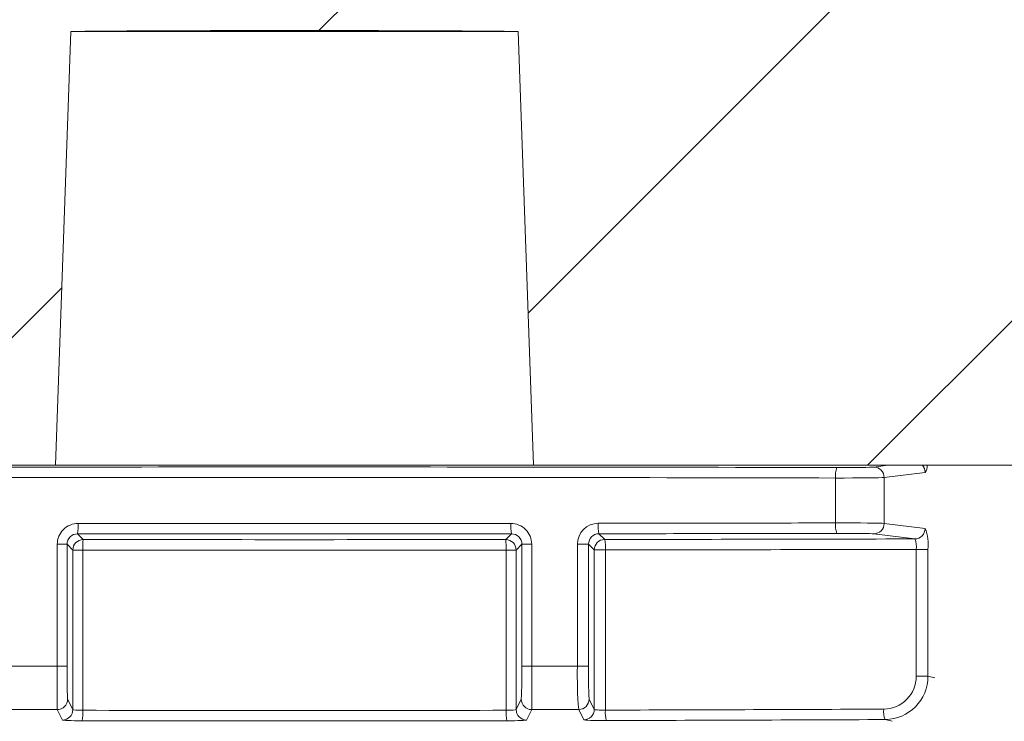
# Model space of a CAD drawing. Units: inches. Extents: x 0.2 to 16.6, y 0 to 10.6.
# Drawn here: x 1.9 to 2, y 5 to 5.1 of the extents above; entities that cross this region are included whole.
import ezdxf

# ---------------------------------------------------------------- set-up
doc = ezdxf.new("R2010")
doc.units = ezdxf.units.IN
doc.header["$LTSCALE"] = 0.5
doc.header["$MEASUREMENT"] = 0
doc.layers.add('OSI-LID', color=3, linetype='Continuous')

msp = doc.modelspace()

# ---------------------------------------------------------------- hatches: boundary and pattern name
at = {"linetype": 'Continuous', "lineweight": 18}
h = msp.add_hatch(dxfattribs=at)
h.set_pattern_fill('ANSI31', color=256, scale=0.3333333333333333, style=0)
h.set_pattern_definition([(45, (0.6087218521468181, 3.936345271183826), (-0.02946278254943948, 0.02946278254943948), [])])
edge = h.paths.add_edge_path(flags=0)
edge.add_line((1.994963522387504, 5.124684142476155), (1.99497393985821, 5.125100678894309))
edge.add_arc((1.90272550051607, 1.436601273403772), 3.689652777777795, 88.56734566555353, 88.61053571884553)
edge.add_line((1.992193491153767, 5.1251691661251), (1.99218394175815, 5.124752630085073))
edge.add_arc((1.90272550051607, 1.436601273403772), 3.689236111111129, 88.61052711922378, 88.64277925636073)
edge.add_line((1.990107845494496, 5.12480238092624), (1.990117714559341, 5.125218930698384))
edge.add_arc((1.90272550051607, 1.436601273403772), 3.689652777777795, 88.64277925636074, 88.75735272139887)
edge.add_line((1.98274147465531, 5.125386317320662), (1.982732438577599, 5.124969748645811))
edge.add_arc((1.90272550051607, 1.436601273403772), 3.689236111111129, 88.75735272963036, 88.79810308167336)
edge.add_line((1.98010914747557, 5.125025714141771), (1.980117887275624, 5.125442289137432))
edge.add_arc((1.90272550051607, 1.436601273403772), 3.689652777777795, 88.79810308621066, 88.84292370576848)
edge.add_line((1.977232202760117, 5.125501701971086), (1.97722406685545, 5.1250851241675))
edge.add_arc((1.90272550051607, 1.436601273403772), 3.689236111111129, 88.84291939008075, 88.86225681969319)
edge.add_line((1.975979192450705, 5.125110047982505), (1.975987775769837, 5.125526636564222))
edge.add_arc((1.90272550051607, 1.436601273403772), 3.689652777777795, 88.86225200858074, 88.90758651618698)
edge.add_line((1.973068942689284, 5.125583439414482), (1.97306099891497, 5.125166848478952))
edge.add_arc((1.90272550051607, 1.436601273403772), 3.689236111111129, 88.90758652120833, 88.94706701652584)
edge.add_line((1.970519321825229, 5.125214438494433), (1.970526978539165, 5.125631034804844))
edge.add_arc((1.90272550051607, 1.436601273403772), 3.689652777777795, 88.94706701652579, 89.06164055162643)
edge.add_line((1.96314995017476, 5.125759240613545), (1.963143126536997, 5.125342629825055))
edge.add_arc((1.90272550051607, 1.436601273403772), 3.689236111111129, 89.06164055707795, 89.11532396470709)
edge.add_line((1.959686925392791, 5.125397619043818), (1.959693358682798, 5.125814236042861))
edge.add_arc((1.90272550051607, 1.436601273403772), 3.689652777777795, 89.1153239244821, 89.22976729167154)
edge.add_line((1.952324371251684, 5.125920665020811), (1.95231877012947, 5.125504036002917))
edge.add_arc((1.90272550051607, 1.436601273403772), 3.689236111111129, 89.22976729829126, 89.26519556558225)
edge.add_line((1.9500377592259, 5.12553399625223), (1.950043016777083, 5.125950629755079))
edge.add_arc((1.90272550051607, 1.436601273403772), 3.689652777777795, 89.26519689342364, 89.39272388024975)
edge.add_line((1.941831289853127, 5.126046808851546), (1.941826873698038, 5.125630165588428))
edge.add_arc((1.90272550051607, 1.436601273403772), 3.689236111111129, 89.39272388862199, 90.73000792392266)
edge.add_line((1.855722060608421, 5.125537944066907), (1.855716785768004, 5.125954577346754))
edge.add_arc((1.90272550051607, 1.436601273403772), 3.689652777777795, 90.73000754204867, 90.83105195690851)
edge.add_line((1.849210463492824, 5.125865937449595), (1.8492165068672, 5.125449314612081))
edge.add_arc((1.90272550051607, 1.436601273403772), 3.689236111111129, 90.83105196797848, 90.90252955043762)
edge.add_spline(control_points=[(1.844614648495106, 5.12537969076685), (1.844613554643779, 5.125449126595735), (1.844612460792447, 5.125518562424621), (1.844611366941116, 5.125587998253507), (1.844610820015451, 5.125622716168097), (1.844610273089927, 5.125657434082689), (1.844609726164258, 5.12569215199728), (1.844609179238592, 5.125726869911871), (1.844608631324888, 5.125761587810892), (1.844608084399219, 5.125796305725483)], knot_values=[0, 0, 0, 0, 0.0001269999997311082, 0.0001269999997311082, 0.0001269999997311082, 0.0001904999998655973, 0.0001904999998655973, 0.0001904999998655973, 0.0002540000000058186, 0.0002540000000058186, 0.0002540000000058186, 0.0002540000000058186], weights=[1, 1, 1, 1, 1, 1, 1, 1, 1, 1], degree=3, periodic=0)
edge.add_arc((1.90272550051607, 1.436601273403772), 3.689652777777795, 90.9025296163213, 91.00822368802037)
edge.add_line((1.837802682574534, 5.125682818805575), (1.837810014205929, 5.125266216647279))
edge.add_arc((1.90272550051607, 1.436601273403772), 3.689236111111129, 91.00822371773789, 91.0533533963823)
edge.add_line((1.834904615344815, 5.125213941002341), (1.834896955574253, 5.125630537256563))
edge.add_arc((1.90272550051607, 1.436601273403772), 3.689652777777795, 91.05335340450571, 91.09727930907819)
edge.add_line((1.832068774833626, 5.125577453899527), (1.832076753986206, 5.125160863639924))
edge.add_arc((1.90272550051607, 1.436601273403772), 3.689236111111129, 91.09727930984134, 91.12088330100137)
edge.add_line((1.830557193031307, 5.125131443583737), (1.830549042257756, 5.125548030520605))
edge.add_arc((1.90272550051607, 1.436601273403772), 3.689652777777795, 91.12088330100448, 91.16344405543082)
edge.add_line((1.827808820529086, 5.125493398539613), (1.827817280755447, 5.125076817772329))
edge.add_arc((1.90272550051607, 1.436601273403772), 3.689236111111129, 91.16344405114118, 91.22329602797022)
edge.add_line((1.823964288868705, 5.124996556885965), (1.823955393484802, 5.12541312858857))
edge.add_arc((1.90272550051607, 1.436601273403772), 3.689652777777795, 91.22329602797014, 91.27165729078447)
edge.add_line((1.820841831311004, 5.125345328464732), (1.820851078304571, 5.124928764418688))
edge.add_arc((1.90272550051607, 1.436601273403772), 3.689236111111129, 91.27165729078416, 91.42251380121994)
edge.add_line((1.811140218032715, 5.124700407692257), (1.811129874283164, 5.125116945947423))
edge.add_arc((1.90272550051607, 1.436601273403772), 3.689652777777795, 91.42251380121986, 91.46742231770797)
edge.add_line((1.808238838706192, 5.125044019544413), (1.808249508935829, 5.12462748952471))
edge.add_arc((1.90272550051607, 1.436601273403772), 3.689236111111129, 91.46742231770797, 91.48709260574756)
edge.add_line((1.806983370106561, 5.124594837457904), (1.806972556870256, 5.125011363789651))
edge.add_arc((1.90272550051607, 1.436601273403772), 3.689652777777795, 91.48709260574756, 91.52427665775704)
edge.add_line((1.804578860952798, 5.124948444931964), (1.804589944496654, 5.124531925705317))
edge.add_arc((1.90272550051607, 1.436601273403772), 3.689236111111129, 91.52427665777829, 91.89074524873004)
edge.add_arc((1.781045042397217, 5.122579491171829), 0.00125, 91.89074524925718, 178.0000000000101)
edge.add_line((1.779795803863443, 5.122623115542706), (1.777725500516072, 5.063337384514901))
edge.add_line((1.77772550051607, 5.063337384514901), (1.87410050051607, 5.063337384514901))
edge.add_line((1.874100500516072, 5.063337384514901), (1.875915879195185, 5.115323028175026))
edge.add_arc((1.90272550051607, 1.436601273403772), 3.678819444444462, 89.58244981249129, 90.41755018750712, ccw=False)
edge.add_line((1.929535121836956, 5.115323028175026), (1.93135050051607, 5.063337384514901))
edge.add_line((1.931350500516071, 5.063337384514901), (2.027725500516071, 5.063337384514901))
edge.add_line((2.02772550051607, 5.063337384514901), (2.025655197168698, 5.122623115542706))
edge.add_arc((2.024405958634926, 5.122579491171829), 0.00125, 1.99999999999012, 88.10925475074959)
edge.add_arc((1.90272550051607, 1.436601273403772), 3.689236111111129, 88.10925475126996, 88.35863640694434)
edge.add_line((2.008397326398907, 5.124323680085293), (2.0084093829634, 5.124740177893648))
edge.add_arc((1.90272550051607, 1.436601273403772), 3.689652777777795, 88.35863451625461, 88.40700136990196)
edge.add_line((2.005295963068175, 5.124828072392041), (2.005284513231211, 5.124411568989874))
edge.add_arc((1.90272550051607, 1.436601273403772), 3.689236111111129, 88.40699930170167, 88.46977005644597)
edge.add_line((2.001244248367296, 5.124521709075912), (2.001255790273322, 5.12493823383342))
edge.add_arc((1.90272550051607, 1.436601273403772), 3.689652777777795, 88.46976361579127, 88.51466779622675)
edge.add_line((1.998365115026662, 5.125014304057967), (1.998354363499604, 5.124597778156975))
edge.add_arc((1.90272550051607, 1.436601273403772), 3.689236111111129, 88.51466703728873, 88.52571602015166)
edge.add_line((1.99764316426042, 5.124616148731104), (1.997653925841651, 5.125032678410391))
edge.add_arc((1.90272550051607, 1.436601273403772), 3.689652777777795, 88.5257153767838, 88.55647953186968)
edge.add_line((1.995673461343081, 5.12508311518387), (1.995663007142187, 5.124666581850616))
edge.add_arc((1.90272550051607, 1.436601273403772), 3.689236111111129, 88.55647887610083, 88.567346626275)
at = {"layer": 'OSI-LID'}
h = msp.add_hatch(dxfattribs=at)
h.set_pattern_fill('ANSI37', color=256, scale=0.05, angle=2.8e-322, style=0)
h.set_pattern_definition([(45, (0.1763832236462122, 0.1315791585389148), (-0.004419417382415923, 0.004419417382415923), []), (135, (0.1763832236462122, 0.1315791585389148), (-0.004419417382415923, -0.004419417382415922), [])])
edge = h.paths.add_edge_path(flags=0)
edge.add_spline(control_points=[(1.472770086858056, 5.148474571089681), (1.472502884603998, 5.148474571089681), (1.472235331409813, 5.148460826761942), (1.471969535696388, 5.148433446416819), (1.471099733389217, 5.148343845696578), (1.470233405663301, 5.14810283668299), (1.469442293510497, 5.147730377417666), (1.468651181408898, 5.147357918176449), (1.467913465016522, 5.14684373580809), (1.467290234999663, 5.14623040996504), (1.466667005124677, 5.145617084261608), (1.46614107211898, 5.14488769883926), (1.465755988780664, 5.144102654434073), (1.465370905553876, 5.143317610256248), (1.465116050840166, 5.142455254632724), (1.465012529300051, 5.141586999633645), (1.464986712036058, 5.141370465292121), (1.464969954163749, 5.141152658565439), (1.464962343698115, 5.140934723407669)], knot_values=[0.007510257744889663, 0.007510257744889663, 0.007510257744889663, 0.007510257744889663, 0.00799555589343439, 0.00799555589343439, 0.00799555589343439, 0.00959466802022708, 0.00959466802022708, 0.00959466802022708, 0.01119378004777093, 0.01119378004777093, 0.01119378004777093, 0.01279289170981053, 0.01279289170981053, 0.01279289170981053, 0.01439200290233583, 0.01439200290233583, 0.01439200290233583, 0.0147858890237696, 0.0147858890237696, 0.0147858890237696, 0.0147858890237696], weights=[1, 1, 1, 1, 1, 1, 1, 1, 1, 1, 1, 1, 1, 1, 1, 1, 1, 1, 1], degree=3, periodic=0)
edge.add_spline(control_points=[(1.464962343698115, 5.140934723407669), (1.464593296003166, 5.130366583231019), (1.46422424830849, 5.119798443054358), (1.463855200614084, 5.109230302877688)], knot_values=[2.001219089509137e-07, 2.001219089509137e-07, 2.001219089509137e-07, 2.001219089509137e-07, 0.01933899555551118, 0.01933899555551118, 0.01933899555551118, 0.01933899555551118], weights=[1, 1, 1, 1], degree=3, periodic=0)
edge.add_spline(control_points=[(1.463855200614084, 5.109230302877688), (1.463850125699516, 5.109084976380919), (1.463838949452061, 5.108939735516174), (1.463821730600507, 5.108795343492252), (1.463752704088883, 5.108216508272596), (1.463582788876728, 5.107641608087941), (1.463326055737511, 5.107118250689934), (1.463069322525861, 5.106594893144277), (1.46271869031607, 5.106108643558007), (1.462303195151481, 5.105699768478353), (1.461887699900018, 5.10529089331321), (1.461395881789251, 5.104948115396734), (1.460868468522605, 5.104699820308526), (1.460341055232032, 5.10445152520905), (1.45976350006849, 5.104290864656522), (1.459183630634584, 5.104231143009544), (1.459006469295201, 5.104212896890073), (1.45882813701936, 5.104203737756348), (1.458650038560503, 5.104203737756348)], knot_values=[0.0001532839601333464, 0.0001532839601333464, 0.0001532839601333464, 0.0001532839601333464, 0.0004191414301262704, 0.0004191414301262704, 0.0004191414301262704, 0.001498206400672022, 0.001498206400672022, 0.001498206400672022, 0.002577271679683067, 0.002577271679683067, 0.002577271679683067, 0.003656337184877585, 0.003656337184877585, 0.003656337184877585, 0.004735402735957581, 0.004735402735957581, 0.004735402735957581, 0.005062810014296176, 0.005062810014296176, 0.005062810014296176, 0.005062810014296176], weights=[1, 1, 1, 1, 1, 1, 1, 1, 1, 1, 1, 1, 1, 1, 1, 1, 1, 1, 1], degree=3, periodic=0)
edge.add_line((1.458650038560503, 5.104203737756348), (1.430527084602955, 5.104203737756348))
edge.add_spline(control_points=[(1.430527084602957, 5.104203737756348), (1.43037320439937, 5.104203737756348), (1.430219173305254, 5.104210570739133), (1.430065897555025, 5.104224196503234), (1.429485250818342, 5.104275814293054), (1.428905508491436, 5.104428393408323), (1.428374679273499, 5.10466929872257), (1.42784385018421, 5.10491020397843), (1.427347293266156, 5.105246079852367), (1.426926128605885, 5.105649112348916), (1.426504964005517, 5.106052144788147), (1.426147575408592, 5.106533449959613), (1.42588355832941, 5.107053170797734), (1.425652056970666, 5.107508884043886), (1.425486635399597, 5.108004275646825), (1.425397876281181, 5.108507653497665)], knot_values=[0.00458883008656629, 0.00458883008656629, 0.00458883008656629, 0.00458883008656629, 0.004870980994448393, 0.004870980994448393, 0.004870980994448393, 0.005948156690013622, 0.005948156690013622, 0.005948156690013622, 0.007025332120889924, 0.007025332120889924, 0.007025332120889924, 0.008102507399241891, 0.008102507399241891, 0.008102507399241891, 0.009046813280399973, 0.009046813280399973, 0.009046813280399973, 0.009046813280399973], weights=[1, 1, 1, 1, 1, 1, 1, 1, 1, 1, 1, 1, 1, 1, 1, 1], degree=3, periodic=0)
edge.add_spline(control_points=[(1.425397876281181, 5.108507653497665), (1.423301759286222, 5.120395320780085), (1.421205642297849, 5.132282988063666), (1.419109525315807, 5.144170655348362)], knot_values=[2.030853238839255e-07, 2.030853238839255e-07, 2.030853238839255e-07, 2.030853238839255e-07, 0.02207574627715495, 0.02207574627715495, 0.02207574627715495, 0.02207574627715495], weights=[1, 1, 1, 1], degree=3, periodic=0)
edge.add_spline(control_points=[(1.419109525315807, 5.144170655348362), (1.419020766197434, 5.144674033202153), (1.418855344626003, 5.145169424808095), (1.418623843266435, 5.145625138057079), (1.418359826186482, 5.146144858898099), (1.418002437588228, 5.146626164072456), (1.417581272985775, 5.147029196513755), (1.41716010832452, 5.147432229011324), (1.416663551404802, 5.147768104886001), (1.416132722313421, 5.148009010140673), (1.415601893098511, 5.148249915451404), (1.415022150774575, 5.148402494562981), (1.41444150404164, 5.148454112347416), (1.414288228311094, 5.148467738108434), (1.414134197236912, 5.148474571089681), (1.413980317053205, 5.148474571089681)], knot_values=[0.00013150006124461, 0.00013150006124461, 0.00013150006124461, 0.00013150006124461, 0.001066073975668068, 0.001066073975668068, 0.001066073975668068, 0.002132147941660793, 0.002132147941660793, 0.002132147941660793, 0.003198222055951223, 0.003198222055951223, 0.003198222055951223, 0.004264296421933372, 0.004264296421933372, 0.004264296421933372, 0.00454353945952298, 0.00454353945952298, 0.00454353945952298, 0.00454353945952298], weights=[1, 1, 1, 1, 1, 1, 1, 1, 1, 1, 1, 1, 1, 1, 1, 1], degree=3, periodic=0)
edge.add_line((1.413980317053205, 5.148474571089681), (1.389986901367621, 5.148474571089681))
edge.add_spline(control_points=[(1.389986901367621, 5.148474571089681), (1.38985036877078, 5.148474571089681), (1.389713415933137, 5.148463767282126), (1.389578572157404, 5.148442359196112), (1.389290709106966, 5.148396657443021), (1.389006766721071, 5.148300625456011), (1.388750258397234, 5.148162215680893), (1.388493750089452, 5.148023805914436), (1.388257601023124, 5.147839200851203), (1.388061366817936, 5.147623687714423), (1.38786513264656, 5.147408174614781), (1.387703400940836, 5.147155809332646), (1.387589564786801, 5.146887490350524), (1.387483555125421, 5.146637618904344), (1.387416300406166, 5.146367768790961), (1.387392643791323, 5.146097372503086)], knot_values=[0.002416504217962278, 0.002416504217962278, 0.002416504217962278, 0.002416504217962278, 0.002665185353113697, 0.002665185353113697, 0.002665185353113697, 0.003198222633943148, 0.003198222633943148, 0.003198222633943148, 0.003731259882267183, 0.003731259882267183, 0.003731259882267183, 0.004264297038228611, 0.004264297038228611, 0.004264297038228611, 0.004761539027623668, 0.004761539027623668, 0.004761539027623668, 0.004761539027623668], weights=[1, 1, 1, 1, 1, 1, 1, 1, 1, 1, 1, 1, 1, 1, 1, 1], degree=3, periodic=0)
edge.add_spline(control_points=[(1.387392643791323, 5.146097372503086), (1.387232370485115, 5.144265440616815), (1.387072097178937, 5.142433508730541), (1.38691182387279, 5.140601576844264)], knot_values=[2.007639678719088e-07, 2.007639678719088e-07, 2.007639678719088e-07, 2.007639678719088e-07, 0.003363235164169242, 0.003363235164169242, 0.003363235164169242, 0.003363235164169242], weights=[1, 1, 1, 1], degree=3, periodic=0)
edge.add_spline(control_points=[(1.38691182387279, 5.140601576844264), (1.386878767392325, 5.140223739623181), (1.386789320303048, 5.139846883599512), (1.386649056407585, 5.139494492146484), (1.386486940981648, 5.139087202085729), (1.386252270660201, 5.138702284711272), (1.385964478601743, 5.138371615184393), (1.385676686513108, 5.138040945622838), (1.385327835018394, 5.137755403646982), (1.38494681265896, 5.137538635091076), (1.384565790222169, 5.137321866491161), (1.384142087841234, 5.137167892594295), (1.383710792485417, 5.137089464032559), (1.383279497053472, 5.13701103545698), (1.382828712984491, 5.137005989086566), (1.382395769897993, 5.137074742813275), (1.381962826780047, 5.137143496544978), (1.381535783540414, 5.137287946698419), (1.381150003822952, 5.137496131300618), (1.380764224129326, 5.137704315889951), (1.380409067670541, 5.137981976910697), (1.380113945126148, 5.138306121136372), (1.379818822631279, 5.138630265307644), (1.379575594186399, 5.139009832967935), (1.379404401663948, 5.139413391948759), (1.37924500029067, 5.139789155182003), (1.379143871918977, 5.140194955104955), (1.379108297119174, 5.140601576844264)], knot_values=[0.0001082414996480894, 0.0001082414996480894, 0.0001082414996480894, 0.0001082414996480894, 0.0008016876130941531, 0.0008016876130941531, 0.0008016876130941531, 0.001603375220875851, 0.001603375220875851, 0.001603375220875851, 0.00240506291196156, 0.00240506291196156, 0.00240506291196156, 0.003206750767782692, 0.003206750767782692, 0.003206750767782692, 0.004008438768122241, 0.004008438768122241, 0.004008438768122241, 0.004810126829416617, 0.004810126829416617, 0.004810126829416617, 0.005611814842407636, 0.005611814842407636, 0.005611814842407636, 0.006413502720086938, 0.006413502720086938, 0.006413502720086938, 0.007161249474889906, 0.007161249474889906, 0.007161249474889906, 0.007161249474889906], weights=[1, 1, 1, 1, 1, 1, 1, 1, 1, 1, 1, 1, 1, 1, 1, 1, 1, 1, 1, 1, 1, 1, 1, 1, 1, 1, 1, 1], degree=3, periodic=0)
edge.add_spline(control_points=[(1.379108297119174, 5.140601576844264), (1.378948023814026, 5.142433508730536), (1.378787750508909, 5.14426544061681), (1.378627477203821, 5.146097372503086)], knot_values=[2.007639677913798e-07, 2.007639677913798e-07, 2.007639677913798e-07, 2.007639677913798e-07, 0.00336323516400068, 0.00336323516400068, 0.00336323516400068, 0.00336323516400068], weights=[1, 1, 1, 1], degree=3, periodic=0)
edge.add_spline(control_points=[(1.378627477203821, 5.146097372503086), (1.378605501323889, 5.146348557908848), (1.378546042733927, 5.14659909076722), (1.378452805484482, 5.146833363818768), (1.37834502741503, 5.147104172936058), (1.378189007429867, 5.147360108635449), (1.377997665616409, 5.147579976779313), (1.377806323783545, 5.147799844945476), (1.377574382673291, 5.147989709783303), (1.377321049428172, 5.14813384851652), (1.37706771613319, 5.148277987278107), (1.376786003451731, 5.148380375441578), (1.376499240127533, 5.148432534207211), (1.376345786973047, 5.148460445472162), (1.376189190511575, 5.148474571089681), (1.376033219651049, 5.148474571089681)], knot_values=[7.20356555721784e-05, 7.20356555721784e-05, 7.20356555721784e-05, 7.20356555721784e-05, 0.0005330369791060294, 0.0005330369791060294, 0.0005330369791060294, 0.001066073954796401, 0.001066073954796401, 0.001066073954796401, 0.001599110984055497, 0.001599110984055497, 0.001599110984055497, 0.002132148119496849, 0.002132148119496849, 0.002132148119496849, 0.002416504204041453, 0.002416504204041453, 0.002416504204041453, 0.002416504204041453], weights=[1, 1, 1, 1, 1, 1, 1, 1, 1, 1, 1, 1, 1, 1, 1, 1], degree=3, periodic=0)
edge.add_line((1.376033219651049, 5.148474571089681), (1.366267284104455, 5.148474571089681))
edge.add_spline(control_points=[(1.366267284104456, 5.148474571089681), (1.365797540827103, 5.148474571089681), (1.365323558410317, 5.148539289260611), (1.364871009902807, 5.148665220174085), (1.364309411600836, 5.148821496431764), (1.363767049831125, 5.14907688858003), (1.363288837797651, 5.149410247504512), (1.362810625848446, 5.149743606370251), (1.362383373943118, 5.150164126430896), (1.362042462997842, 5.15063698426272), (1.361701552078085, 5.151109842059147), (1.361437579365717, 5.151648079617668), (1.361272404565156, 5.152207125265276), (1.361131566928954, 5.152683800080512), (1.36105894976702, 5.153185859033487), (1.36105894976702, 5.153682904423014)], knot_values=[0.005163369322082126, 0.005163369322082126, 0.005163369322082126, 0.005163369322082126, 0.006029739771151872, 0.006029739771151872, 0.006029739771151872, 0.007105462988079428, 0.007105462988079428, 0.007105462988079428, 0.008181186013700707, 0.008181186013700707, 0.008181186013700707, 0.009256908960202394, 0.009256908960202394, 0.009256908960202394, 0.01017384529504302, 0.01017384529504302, 0.01017384529504302, 0.01017384529504302], weights=[1, 1, 1, 1, 1, 1, 1, 1, 1, 1, 1, 1, 1, 1, 1, 1], degree=3, periodic=0)
edge.add_line((1.361058949767024, 5.153682904423014), (1.361058949767024, 5.160970404423014))
edge.add_line((1.361058949767024, 5.160970404423013), (1.756892563818315, 5.160970404423013))
edge.add_line((1.756892563818315, 5.160970404423013), (1.769864999601286, 5.160970404423014))
edge.add_line((1.769864999601285, 5.160970404423014), (1.769864999601285, 5.162220404423015))
edge.add_line((1.769864999601285, 5.162220404423015), (1.773856640903616, 5.162220404423015))
edge.add_line((1.773856640903617, 5.162220404423015), (1.773856640903617, 5.160970404423014))
edge.add_line((1.773856640903617, 5.160970404423014), (1.777725961175226, 5.160970404423013))
edge.add_line((1.777725961175225, 5.160970404423013), (2.027725064847688, 5.160970404423013))
edge.add_line((2.027725064847687, 5.160970404423013), (2.031636496765049, 5.160970404423012))
edge.add_line((2.031636496765053, 5.160970404423013), (2.031636496765053, 5.162220404423013))
edge.add_line((2.031636496765053, 5.162220404423013), (2.032271607267635, 5.162220404423013))
edge.add_line((2.032271607267631, 5.162220404423013), (2.032271607267632, 5.160970404423013))
edge.add_line((2.032271607267631, 5.160970404423013), (2.041037062136257, 5.160970404423013))
edge.add_line((2.041037062136258, 5.160970404423013), (2.041037062136257, 5.162220404423013))
edge.add_line((2.041037062136258, 5.162220404423013), (2.04298425594111, 5.162220404423013))
edge.add_line((2.042984255941111, 5.162220404423013), (2.042984255941111, 5.160970404423013))
edge.add_line((2.042984255941111, 5.160970404423013), (2.048558462204601, 5.160970404423014))
edge.add_line((2.0485584622046, 5.160970404423013), (2.444392076255891, 5.160970404423013))
edge.add_line((2.444392076255891, 5.160970404423013), (2.444392076255891, 5.153682904423014))
edge.add_spline(control_points=[(2.444392076255891, 5.153682904423014), (2.444392076255891, 5.153413461675696), (2.444371041531035, 5.153143211353422), (2.444329350367571, 5.152877013605552), (2.444239151992853, 5.152301097698756), (2.444048276978194, 5.151732812439728), (2.443772531781743, 5.151219217789118), (2.443496786533633, 5.15070562304228), (2.443128565675188, 5.15023255334104), (2.442698361761106, 5.149839183797041), (2.442268157788384, 5.149445814199419), (2.44176410518266, 5.149121295156144), (2.441227944780003, 5.148892500223716), (2.440691784363999, 5.148663705285591), (2.440108728180501, 5.148524324013371), (2.439527059370278, 5.148485898623109), (2.439412806973358, 5.148478351041284), (2.439298243342872, 5.148474571089681), (2.439183741918459, 5.148474571089681)], knot_values=[0.0001585204053308017, 0.0001585204053308017, 0.0001585204053308017, 0.0001585204053308017, 0.0006511228057247045, 0.0006511228057247045, 0.0006511228057247045, 0.001726845960992239, 0.001726845960992239, 0.001726845960992239, 0.002802569320375582, 0.002802569320375582, 0.002802569320375582, 0.003878292826691118, 0.003878292826691118, 0.003878292826691118, 0.004954016357642309, 0.004954016357642309, 0.004954016357642309, 0.005163369312807918, 0.005163369312807918, 0.005163369312807918, 0.005163369312807918], weights=[1, 1, 1, 1, 1, 1, 1, 1, 1, 1, 1, 1, 1, 1, 1, 1, 1, 1, 1], degree=3, periodic=0)
edge.add_line((2.439183741918459, 5.148474571089681), (2.429417806371864, 5.148474571089681))
edge.add_spline(control_points=[(2.429417806371863, 5.148474571089681), (2.429281273769487, 5.148474571089681), (2.429144320926241, 5.148463767281001), (2.42900947714525, 5.148442359192807), (2.428721614101661, 5.148396657437936), (2.428437671723096, 5.148300625450471), (2.428181163405988, 5.148162215676552), (2.427924655103219, 5.148023805910369), (2.427688506041886, 5.147839200848589), (2.42749227184062, 5.147623687714374), (2.427296037671322, 5.14740817461526), (2.427134305967467, 5.14715580933427), (2.427020469814483, 5.146887490353643), (2.426914460153043, 5.1466376189064), (2.426847205433855, 5.146367768791974), (2.426823548819094, 5.146097372503086)], knot_values=[0.002416504201936035, 0.002416504201936035, 0.002416504201936035, 0.002416504201936035, 0.00266518534722348, 0.00266518534722348, 0.00266518534722348, 0.003198222615974722, 0.003198222615974722, 0.003198222615974722, 0.003731259855797022, 0.003731259855797022, 0.003731259855797022, 0.004264297008354084, 0.004264297008354084, 0.004264297008354084, 0.004761538999549691, 0.004761538999549691, 0.004761538999549691, 0.004761538999549691], weights=[1, 1, 1, 1, 1, 1, 1, 1, 1, 1, 1, 1, 1, 1, 1, 1], degree=3, periodic=0)
edge.add_spline(control_points=[(2.426823548819094, 5.146097372503086), (2.426663275514006, 5.14426544061681), (2.426503002208889, 5.142433508730536), (2.426342728903741, 5.140601576844264)], knot_values=[2.00763967793108e-07, 2.00763967793108e-07, 2.00763967793108e-07, 2.00763967793108e-07, 0.003363235164000684, 0.003363235164000684, 0.003363235164000684, 0.003363235164000684], weights=[1, 1, 1, 1], degree=3, periodic=0)
edge.add_spline(control_points=[(2.426342728903741, 5.140601576844264), (2.426309672423347, 5.140223739621641), (2.426220225334042, 5.139846883596383), (2.426079961438266, 5.139494492141835), (2.425917846012034, 5.139087202079484), (2.425683175689883, 5.138702284703416), (2.42539538363016, 5.138371615175527), (2.425107591541384, 5.138040945614253), (2.424758740046297, 5.137755403638841), (2.424377717686447, 5.137538635083899), (2.423996695251152, 5.137321866486031), (2.423572992872046, 5.137167892591085), (2.423141697518318, 5.137089464030775), (2.422710402088484, 5.137011035456626), (2.422259618022011, 5.137005989087134), (2.421826674937861, 5.13707474281374), (2.421393731820118, 5.137143496545681), (2.420966688580766, 5.137287946699017), (2.42058090886319, 5.13749613130067), (2.420195129167411, 5.137704315890562), (2.419839972706473, 5.137981976912131), (2.419544850160168, 5.13830612113899), (2.4192497276632, 5.138630265311661), (2.419006499216479, 5.13900983297391), (2.418835306693165, 5.139413391957028), (2.41867590532107, 5.139789155187716), (2.4185747769499, 5.140194955107778), (2.418539202150122, 5.140601576844264)], knot_values=[0.0001082414996483158, 0.0001082414996483158, 0.0001082414996483158, 0.0001082414996483158, 0.0008016876158909484, 0.0008016876158909484, 0.0008016876158909484, 0.00160337522667383, 0.00160337522667383, 0.00160337522667383, 0.002405062917620664, 0.002405062917620664, 0.002405062917620664, 0.00320675076917677, 0.00320675076917677, 0.00320675076917677, 0.004008438765130598, 0.004008438765130598, 0.004008438765130598, 0.004810126826037269, 0.004810126826037269, 0.004810126826037269, 0.005611814843000199, 0.005611814843000199, 0.005611814843000199, 0.006413502725274908, 0.006413502725274908, 0.006413502725274908, 0.007161249474851706, 0.007161249474851706, 0.007161249474851706, 0.007161249474851706], weights=[1, 1, 1, 1, 1, 1, 1, 1, 1, 1, 1, 1, 1, 1, 1, 1, 1, 1, 1, 1, 1, 1, 1, 1, 1, 1, 1, 1], degree=3, periodic=0)
edge.add_spline(control_points=[(2.418539202150122, 5.140601576844264), (2.418378928843978, 5.142433508730541), (2.4182186555378, 5.144265440616815), (2.418058382231589, 5.146097372503086)], knot_values=[2.007639678580845e-07, 2.007639678580845e-07, 2.007639678580845e-07, 2.007639678580845e-07, 0.003363235164169238, 0.003363235164169238, 0.003363235164169238, 0.003363235164169238], weights=[1, 1, 1, 1], degree=3, periodic=0)
edge.add_spline(control_points=[(2.418058382231589, 5.146097372503086), (2.418036406351639, 5.146348557907305), (2.417976947761851, 5.146599090764106), (2.417883710512832, 5.146833363814172), (2.417775932443796, 5.147104172929944), (2.417619912459358, 5.147360108627832), (2.417428570647033, 5.147579976770606), (2.417237228814738, 5.147799844936324), (2.417005287705347, 5.147989709773849), (2.41675195446129, 5.1481338485075), (2.416498621165488, 5.148277987270594), (2.416216908483179, 5.148380375435647), (2.415930145157876, 5.148432534203376), (2.415776691994932, 5.148460445470881), (2.415620095524595, 5.148474571089681), (2.415464124655294, 5.148474571089681)], knot_values=[7.203565557372432e-05, 7.203565557372432e-05, 7.203565557372432e-05, 7.203565557372432e-05, 0.0005330369762989636, 0.0005330369762989636, 0.0005330369762989636, 0.001066073949086631, 0.001066073949086631, 0.001066073949086631, 0.001599110976972464, 0.001599110976972464, 0.001599110976972464, 0.002132148115024142, 0.002132148115024142, 0.002132148115024142, 0.002416504215680404, 0.002416504215680404, 0.002416504215680404, 0.002416504215680404], weights=[1, 1, 1, 1, 1, 1, 1, 1, 1, 1, 1, 1, 1, 1, 1, 1], degree=3, periodic=0)
edge.add_line((2.415464124655294, 5.148474571089681), (2.391470708969709, 5.148474571089681))
edge.add_spline(control_points=[(2.391470708969706, 5.148474571089681), (2.391040041134218, 5.148474571089681), (2.390606099118997, 5.148420329429052), (2.390188682077053, 5.148314320950051), (2.389623681201556, 5.148170831639778), (2.389075662252846, 5.147927815289536), (2.388590006934539, 5.14760539617833), (2.388104351665792, 5.14728297710003), (2.387667665039853, 5.146872262556372), (2.38731610929684, 5.146407263995444), (2.386964553627838, 5.145942265532413), (2.38668843246472, 5.145410157838284), (2.386510611547905, 5.144855004993951), (2.386438932995617, 5.144631226189433), (2.386382304257882, 5.144402063728622), (2.386341500707108, 5.144170655348362)], knot_values=[0.004543539449112222, 0.004543539449112222, 0.004543539449112222, 0.004543539449112222, 0.005330370965456444, 0.005330370965456444, 0.005330370965456444, 0.006396445570687482, 0.006396445570687482, 0.006396445570687482, 0.007462520068405458, 0.007462520068405458, 0.007462520068405458, 0.008528594339883523, 0.008528594339883523, 0.008528594339883523, 0.008953800542238667, 0.008953800542238667, 0.008953800542238667, 0.008953800542238667], weights=[1, 1, 1, 1, 1, 1, 1, 1, 1, 1, 1, 1, 1, 1, 1, 1], degree=3, periodic=0)
edge.add_spline(control_points=[(2.386341500707108, 5.144170655348362), (2.384245383725066, 5.132282988063666), (2.38214926673669, 5.120395320780085), (2.380053149741734, 5.108507653497665)], knot_values=[2.030853238104657e-07, 2.030853238104657e-07, 2.030853238104657e-07, 2.030853238104657e-07, 0.02207574627715491, 0.02207574627715491, 0.02207574627715491, 0.02207574627715491], weights=[1, 1, 1, 1], degree=3, periodic=0)
edge.add_spline(control_points=[(2.380053149741734, 5.108507653497665), (2.380012346192107, 5.108276245125379), (2.379955717456518, 5.108047082672432), (2.379884038907296, 5.107823303875384), (2.379706217991597, 5.107268151029262), (2.379430096828429, 5.106736043333323), (2.379078541158812, 5.106271044869049), (2.378726985410474, 5.105806046300654), (2.378290298776228, 5.105395331751408), (2.377804643498493, 5.105072912670075), (2.377318988163925, 5.104750493551012), (2.376770969195952, 5.104507477197543), (2.376205968301765, 5.104363987888198), (2.375788551262605, 5.1042579794141), (2.375354609251538, 5.104203737756348), (2.374923941419958, 5.104203737756348)], knot_values=[0.0001326437025729247, 0.0001326437025729247, 0.0001326437025729247, 0.0001326437025729247, 0.000562277677784016, 0.000562277677784016, 0.000562277677784016, 0.001639453272883061, 0.001639453272883061, 0.001639453272883061, 0.002716629111277824, 0.002716629111277824, 0.002716629111277824, 0.003793805074619581, 0.003793805074619581, 0.003793805074619581, 0.004588830074194746, 0.004588830074194746, 0.004588830074194746, 0.004588830074194746], weights=[1, 1, 1, 1, 1, 1, 1, 1, 1, 1, 1, 1, 1, 1, 1, 1], degree=3, periodic=0)
edge.add_line((2.374923941419958, 5.104203737756348), (2.34680098746241, 5.104203737756348))
edge.add_spline(control_points=[(2.346800987462409, 5.104203737756348), (2.346394388737817, 5.104203737756348), (2.345985031139833, 5.10425200576034), (2.345589583382104, 5.104346576335822), (2.345022633898868, 5.104482161221186), (2.344471274755239, 5.104717500528723), (2.343981164225816, 5.105033105735635), (2.343491053830714, 5.105348710856052), (2.343048674175694, 5.105753286606596), (2.342690658910389, 5.106213329931978), (2.34233264369092, 5.10667337319846), (2.34204911834474, 5.107201572582207), (2.341863561743054, 5.107754187685127), (2.341704383717378, 5.108228243473177), (2.3416132774841, 5.108730540975269), (2.341595825408827, 5.109230302877688)], knot_values=[0.005062809998223504, 0.005062809998223504, 0.005062809998223504, 0.005062809998223504, 0.005814468144529261, 0.005814468144529261, 0.005814468144529261, 0.006893533275504199, 0.006893533275504199, 0.006893533275504199, 0.007972598107551307, 0.007972598107551307, 0.007972598107551307, 0.009051662803265402, 0.009051662803265402, 0.009051662803265402, 0.009977058333463391, 0.009977058333463391, 0.009977058333463391, 0.009977058333463391], weights=[1, 1, 1, 1, 1, 1, 1, 1, 1, 1, 1, 1, 1, 1, 1, 1], degree=3, periodic=0)
edge.add_spline(control_points=[(2.341595825408827, 5.109230302877688), (2.341226777714422, 5.119798443054358), (2.340857730019746, 5.130366583231019), (2.340488682324796, 5.140934723407669)], knot_values=[2.001219089499452e-07, 2.001219089499452e-07, 2.001219089499452e-07, 2.001219089499452e-07, 0.01933899555551117, 0.01933899555551117, 0.01933899555551117, 0.01933899555551117], weights=[1, 1, 1, 1], degree=3, periodic=0)
edge.add_spline(control_points=[(2.340488682324796, 5.140934723407669), (2.340462502323337, 5.141684420341336), (2.340325824798448, 5.142437921746216), (2.340087025601946, 5.143149051712236), (2.339808673293664, 5.143977968519429), (2.339383368637968, 5.144770258662096), (2.338846331319271, 5.145460312282546), (2.338309293932717, 5.146150365990187), (2.337645711709371, 5.146757215678315), (2.336910536179236, 5.147230607919355), (2.336175360445658, 5.147704000291395), (2.335348314320139, 5.148056991885858), (2.334497885827336, 5.148260351360118), (2.333904764000238, 5.148402182147718), (2.333290782976086, 5.148474571089681), (2.33268093916486, 5.148474571089681)], knot_values=[0.0002276294464823948, 0.0002276294464823948, 0.0002276294464823948, 0.0002276294464823948, 0.001599110800842239, 0.001599110800842239, 0.001599110800842239, 0.003198221589229197, 0.003198221589229197, 0.003198221589229197, 0.004797332576810383, 0.004797332576810383, 0.004797332576810383, 0.006396444011316969, 0.006396444011316969, 0.006396444011316969, 0.007510257709912894, 0.007510257709912894, 0.007510257709912894, 0.007510257709912894], weights=[1, 1, 1, 1, 1, 1, 1, 1, 1, 1, 1, 1, 1, 1, 1, 1], degree=3, periodic=0)
edge.add_line((2.33268093916486, 5.148474571089681), (1.472770086858055, 5.148474571089681))
edge = h.paths.add_edge_path(flags=0)
edge.add_line((1.431507196635017, 5.106807904423012), (1.458160479573145, 5.106807904423014))
edge.add_spline(control_points=[(1.458160479573145, 5.106807904423014), (1.45821767550294, 5.106807904423014), (1.458274902446608, 5.106809790779305), (1.458331974219796, 5.10681355735475), (1.458622809887181, 5.106832751685358), (1.458914342429495, 5.10690242392104), (1.459182429907194, 5.107016804479065), (1.45945051737737, 5.107131185033878), (1.45970255396935, 5.107293428667382), (1.459917668408441, 5.107490099918656), (1.460132782805509, 5.107686771131509), (1.460316908186329, 5.107923294386512), (1.460454797029186, 5.108180083087207), (1.460592685833767, 5.108436871716607), (1.460688141270193, 5.10872100833048), (1.460733258620763, 5.109008963443812), (1.460754121045078, 5.1091421149184), (1.460764646982309, 5.10927729514252), (1.460764646982309, 5.109412071089681)], knot_values=[0.002561547399178827, 0.002561547399178827, 0.002561547399178827, 0.002561547399178827, 0.00266518523889155, 0.00266518523889155, 0.00266518523889155, 0.003198222588511273, 0.003198222588511273, 0.003198222588511273, 0.003731259924815334, 0.003731259924815334, 0.003731259924815334, 0.004264297156874601, 0.004264297156874601, 0.004264297156874601, 0.004797334239098486, 0.004797334239098486, 0.004797334239098486, 0.005041526441853808, 0.005041526441853808, 0.005041526441853808, 0.005041526441853808], weights=[1, 1, 1, 1, 1, 1, 1, 1, 1, 1, 1, 1, 1, 1, 1, 1, 1, 1, 1], degree=3, periodic=0)
edge.add_line((1.460764646982309, 5.109412071089681), (1.460764646982309, 5.14847457108968))
edge.add_line((1.460764646982309, 5.148474571089681), (1.421975081458791, 5.148474571089681))
edge.add_spline(control_points=[(1.42197508145879, 5.148474571089681), (1.424297585120506, 5.135303001489596), (1.426620088790131, 5.122131431890906), (1.428942592468022, 5.108959862293672)], knot_values=[2.030853238827038e-07, 2.030853238827038e-07, 2.030853238827038e-07, 2.030853238827038e-07, 0.02445996854412877, 0.02445996854412877, 0.02445996854412877, 0.02445996854412877], weights=[1, 1, 1, 1], degree=3, periodic=0)
edge.add_spline(control_points=[(1.428942592468022, 5.108959862293672), (1.428986962552333, 5.108708227103999), (1.429069647053407, 5.108460583825445), (1.429185358542647, 5.108232768496017), (1.429317350567771, 5.107972899688828), (1.429496029572192, 5.107732235748052), (1.429706599065199, 5.1075307061466), (1.429917168588663, 5.107329176515999), (1.430165436374789, 5.107161222801008), (1.430430843264197, 5.1070407533058), (1.430696250218659, 5.106920283781064), (1.430986116534253, 5.106843975801602), (1.431276438262856, 5.106818148456233), (1.431353130600066, 5.106811325820222), (1.431430201421211, 5.106807904423014), (1.431507196635017, 5.106807904423014)], knot_values=[6.585010694796226e-05, 6.585010694796226e-05, 6.585010694796226e-05, 6.585010694796226e-05, 0.0005330369843896835, 0.0005330369843896835, 0.0005330369843896835, 0.001066073963776761, 0.001066073963776761, 0.001066073963776761, 0.001599111019931009, 0.001599111019931009, 0.001599111019931009, 0.002132148208578718, 0.002132148208578718, 0.002132148208578718, 0.002271870310985018, 0.002271870310985018, 0.002271870310985018, 0.002271870310985018], weights=[1, 1, 1, 1, 1, 1, 1, 1, 1, 1, 1, 1, 1, 1, 1, 1], degree=3, periodic=0)
edge = h.paths.add_edge_path(flags=0)
edge.add_line((2.344686379040606, 5.148474571089681), (2.344686379040606, 5.109412071089682))
edge.add_spline(control_points=[(2.344686379040606, 5.109412071089681), (2.344686379040606, 5.109163602603032), (2.344722671466524, 5.108912628956864), (2.344793059895487, 5.108674339095717), (2.344875629659057, 5.108394811085405), (2.345007599030279, 5.108125684003632), (2.345178039561091, 5.107889244371034), (2.345348480111262, 5.107652804711576), (2.345562092787844, 5.107442531212564), (2.345801188232187, 5.107275836694955), (2.346040283739775, 5.107109142133253), (2.346311456575052, 5.106981428935156), (2.346592250805031, 5.10690327307127), (2.346818573443095, 5.106840278752276), (2.34705562045988, 5.106807904423014), (2.34729054644977, 5.106807904423014)], knot_values=[7.878058958126341e-05, 7.878058958126341e-05, 7.878058958126341e-05, 7.878058958126341e-05, 0.0005330369294456627, 0.0005330369294456627, 0.0005330369294456627, 0.00106607385522515, 0.00106607385522515, 0.00106607385522515, 0.001599110840527555, 0.001599110840527555, 0.001599110840527555, 0.002132147968183858, 0.002132147968183858, 0.002132147968183858, 0.002561547402690835, 0.002561547402690835, 0.002561547402690835, 0.002561547402690835], weights=[1, 1, 1, 1, 1, 1, 1, 1, 1, 1, 1, 1, 1, 1, 1, 1], degree=3, periodic=0)
edge.add_line((2.34729054644977, 5.106807904423014), (2.373943829387897, 5.106807904423014))
edge.add_spline(control_points=[(2.373943829387898, 5.106807904423014), (2.374159108564029, 5.106807904423014), (2.374376023591584, 5.106835011254513), (2.374584682422949, 5.106887988756992), (2.37486718742969, 5.106959715458406), (2.375141204635863, 5.107081206221449), (2.375384042548468, 5.107242400348918), (2.375626880433011, 5.10740359445776), (2.375845236801446, 5.107608937856697), (2.376021029451636, 5.107841425970444), (2.376196822062223, 5.108073914031819), (2.376334899551949, 5.108339959106128), (2.376423827649916, 5.108617529879107), (2.376459690827275, 5.108729469413285), (2.376488022222802, 5.108844103905967), (2.376508433554889, 5.108959862293672)], knot_values=[0.002271870313889388, 0.002271870313889388, 0.002271870313889388, 0.002271870313889388, 0.002665185504409803, 0.002665185504409803, 0.002665185504409803, 0.003198222825097571, 0.003198222825097571, 0.003198222825097571, 0.003731260084777073, 0.003731260084777073, 0.003731260084777073, 0.004264297223356518, 0.004264297223356518, 0.004264297223356518, 0.004477000971459636, 0.004477000971459636, 0.004477000971459636, 0.004477000971459636], weights=[1, 1, 1, 1, 1, 1, 1, 1, 1, 1, 1, 1, 1, 1, 1, 1], degree=3, periodic=0)
edge.add_spline(control_points=[(2.376508433554889, 5.108959862293672), (2.378830937232781, 5.122131431890906), (2.381153440902409, 5.135303001489596), (2.383475944564122, 5.148474571089681)], knot_values=[2.03085323910038e-07, 2.03085323910038e-07, 2.03085323910038e-07, 2.03085323910038e-07, 0.02445996854412885, 0.02445996854412885, 0.02445996854412885, 0.02445996854412885], weights=[1, 1, 1, 1], degree=3, periodic=0)
edge.add_line((2.383475944564122, 5.148474571089681), (2.344686379040604, 5.148474571089681))

# ---------------------------------------------------------------- linework, layer by layer
at = {"linetype": 'Continuous', "lineweight": 18}
for p, q in [((1.874100500516072, 5.063337384514901), (1.875915879195183, 5.115323028175026)), ((1.929535121836956, 5.115323028175026), (1.875915879195183, 5.115323028175026)), ((1.929535121836956, 5.115323028175026), (1.931350500516071, 5.063337384514901)), ((1.450207048716866, 5.063337384514901), (2.355243952315277, 5.063337384514901)), ((1.9721577884334, 5.063127535405318), (1.973847405123092, 5.063337384514901)), ((1.978305208656451, 5.062487492531537), (1.973395623519327, 5.061877725786372)), ((1.96756605448887, 5.056439302398774), (1.96756605448887, 5.061818826085638)), ((1.973395623519327, 5.061877725786372), (1.973395623519327, 5.056380402698039)), ((1.973395623519327, 5.056380402698039), (1.978305208656451, 5.055770635952875)), ((1.87672666017113, 5.055127714206087), (1.877412490756889, 5.054441883620327)), ((1.928038510275243, 5.054441883620327), (1.928724340861002, 5.055127714206086)), ((1.939215282264744, 5.055139092112473), (1.939900556981883, 5.054453817395337)), ((1.977067373570527, 5.054520826333929), (1.9721577884334, 5.055130593079094)), ((1.874295382573653, 5.039276694590312), (1.874295382573653, 5.05388026997581)), ((1.875474485163519, 5.05388026997581), (1.874295382573653, 5.05388026997581)), ((1.875474485163519, 5.05388026997581), (1.875474485163519, 5.039276694590312)), ((1.876162681137945, 5.053192074001382), (1.875474485163519, 5.05388026997581)), ((1.876162681137945, 5.034077143769353), (1.876162681137945, 5.053192074001382)), ((1.8773542217914, 5.053192074001382), (1.876162681137945, 5.053192074001382)), ((1.8773542217914, 5.053192074001382), (1.8773542217914, 5.033991460378282)), ((1.928096779240736, 5.033991460378282), (1.928096779240736, 5.053192074001382)), ((1.929288319894187, 5.053192074001382), (1.928096779240736, 5.053192074001382)), ((1.929976515868617, 5.05388026997581), (1.929288319894187, 5.053192074001382)), ((1.929288319894187, 5.053192074001382), (1.929288319894187, 5.034077143769353)), ((1.929976515868617, 5.05388026997581), (1.931155618458483, 5.05388026997581)), ((1.929976515868617, 5.039276694590312), (1.929976515868617, 5.05388026997581)), ((1.931155618458483, 5.05388026997581), (1.931155618458483, 5.039276694590312)), ((1.936634385531967, 5.039288705916796), (1.936634385531967, 5.053886227010138)), ((1.93796852812919, 5.053886227010138), (1.936634385531967, 5.053886227010138)), ((1.93796852812919, 5.053886227010138), (1.93796852812919, 5.039288705916796)), ((1.938650747362935, 5.053204007776391), (1.93796852812919, 5.053886227010138)), ((1.938650747362935, 5.034101018593537), (1.938650747362935, 5.053204007776391)), ((1.939986131637088, 5.053204007776391), (1.938650747362935, 5.053204007776391)), ((1.939986131637088, 5.053204007776391), (1.939986131637088, 5.03401544511917)), ((1.978647127216874, 5.05327101589343), (1.977238162572156, 5.05327101589343)), ((1.977238162572156, 5.038091627866746), (1.977238162572156, 5.05327101589343)), ((1.978647127216874, 5.05327101589343), (1.978647127216874, 5.038091627866746)), ((1.875474485163519, 5.039276694590312), (1.874295382573653, 5.039276694590312)), ((1.929976515868617, 5.039276694590312), (1.931155618458483, 5.039276694590312)), ((1.93796852812919, 5.039288705916796), (1.936634385531967, 5.039288705916796)), ((1.978647127216874, 5.038091627866746), (1.977238162572156, 5.038091627866746)), ((1.978647127216874, 5.038091627866746), (1.979465243732417, 5.037888347031556)), ((1.875541342280172, 5.035320200218454), (1.876162681137945, 5.034077143769353)), ((1.929288319894187, 5.034077143769353), (1.92990965875196, 5.035320200218454)), ((1.938035288077064, 5.03533231231498), (1.938650747362935, 5.034101018593537)), ((1.874912871519001, 5.032827905235579), (1.874291532661228, 5.03407096168468)), ((1.931159468370904, 5.03407096168468), (1.930538129513135, 5.032827905235579)), ((1.937400937743991, 5.032851780059763), (1.93678547845812, 5.034083073781206)), ((1.974341647021468, 5.032674726057238), (1.973505284278978, 5.032882540608815))]:
    msp.add_line(p, q, dxfattribs=at)
at = {"linetype": 'Continuous', "lineweight": 18, "flags": 128}
msp.add_lwpolyline([(1.931155618458483, 5.039276694590312), (1.931156108769791, 5.038324468272786), (1.931157127284024, 5.03668232145469), (1.931158151296806, 5.035330833707078), (1.931158985441122, 5.034425993959437), (1.931159468370904, 5.03407096168468)], dxfattribs=at)
at = {"linetype": 'Continuous', "lineweight": 18}
for centre, radius, start, end in [((1.90272550051607, 1.436601273403772), 3.678819444444462, 89.58244981249048, 90.41755018750953), ((1.970209702276108, 5.062113027786837), 0.002659967718594578, 158.9455218787421, 186.3501050266521), ((1.972148210081951, 5.061880156374435), 0.00124741580537748, 359.8883591780735, 89.56004685572665), ((1.97704602758861, 5.062485071910481), 0.00125918339451473, 0.1101439682047331, 42.60010034238701), ((1.97711882923296, 5.063296366492433), 0.001435887607406373, 325.7138186812655, 1.636952162528339), ((1.8767903411132, 5.053882564364926), 0.002494959594520415, 89.98119262628785, 180.0526897636848), ((1.870437261378136, 5.056078865345154), 0.006360913901843118, 351.4002760833906, 2.691148491674856), ((1.935013739654011, 5.056078865345153), 0.006360913901855589, 177.3088515083227, 188.5997239165868), ((1.928660673405268, 5.053882577843286), 0.00249494612062438, 359.9470004246515, 90.01911718537704), ((1.939132878691577, 5.053890418261208), 0.002498496675044435, 90.18627943224611, 180.0961142402969), ((1.94368553943735, 5.056091066672269), 0.004570498304530229, 176.2636913457072, 192.0219744159657), ((1.970209702276101, 5.056145100697574), 0.002659967718586348, 173.6498949733157, 201.0544781213102), ((1.972148210081951, 5.056377972109977), 0.001247415805377286, 270.4399531442489, 0.1116408219203954), ((1.977057795219075, 5.055768205364813), 0.00124741580537748, 270.4399531442489, 0.111640821926502), ((1.973689353744103, 5.053866046165109), 0.004993353465510578, 353.1561163148478, 22.42197768531921), ((1.876722502926029, 5.053879703238969), 0.001248017891191422, 89.80914292895555, 179.9739814385296), ((1.877412936714606, 5.053191628043668), 0.001250255656194191, 90.02043701640461, 179.9795629835758), ((1.884377657112797, 5.053490888606369), 0.007029789035386008, 172.2251463710933, 182.4362005158096), ((1.92803806431753, 5.053191628043668), 0.001250255656194487, 0.02043701643758394, 89.97956298358073), ((1.921073343919364, 5.05349088860637), 0.00702978903535628, 357.5637994841779, 7.774853628933942), ((1.928728877493313, 5.053880084064954), 0.001247638389155284, 0.008537656034321571, 90.20833797648315), ((1.939219610612486, 5.053888015837691), 0.001251083762150453, 90.19822537869656, 180.0819228153003), ((1.939901002939592, 5.053203561818678), 0.001250255656193895, 90.02043701639484, 179.9795629835905), ((1.935169121073582, 5.053502020792829), 0.004826220314790583, 356.459805716776, 11.37406891522834), ((1.974798161128348, 5.053574159544086), 0.002458760484212304, 352.9179117530157, 22.6448513092126), ((-4.486625587865865, 5.041378061277845), 6.360921317538768, 359.934181537808, 359.9810720116505), ((1.926653803910014, 5.038162714208639), 0.05119144088269259, 178.753084270795, 183.1831075757295), ((1.858550989965579, 5.038504836023179), 0.07142969631864018, 357.444666518371, 0.6191416351056523), ((1.983786784348442, 5.038052290545566), 0.04716860647844507, 178.4979522850914, 184.8271221631288), ((1.989138696352079, 5.038173388207702), 0.05118232165065479, 178.7513646515812, 183.1820629413904), ((1.973301961695395, 5.038067836937426), 0.00393627277389959, 270.5988183442282, 0.3462992069783107), ((1.973459986772347, 5.038069530335815), 0.005187187512719429, 270.5003460802478, 0.2440819974941198), ((1.874290926562107, 5.035321377810357), 0.001250416272570632, 270.0277722896803, 359.9460411244798), ((1.931160074470025, 5.035321377810357), 0.00125041627257078, 180.0539588755359, 269.9722277103148), ((1.936784872358999, 5.035333489906883), 0.001250416272570632, 270.0277722896657, 359.9460411244664), ((1.87491226541988, 5.034078321361256), 0.001250416272570336, 270.0277722896657, 359.946041124486), ((1.870051886166877, 5.033706089297301), 0.007307909566150604, 352.4209625272734, 2.237947344766032), ((1.935399114865227, 5.033706089297299), 0.007307909566118567, 177.762052655212, 187.5790374727494), ((1.930538735612252, 5.034078321361256), 0.001250416272570623, 180.0539588755286, 269.9722277103441), ((1.93740033164487, 5.03410219618544), 0.001250416272570771, 270.0277722896803, 359.9460411244725), ((1.944993281633167, 5.033730891910276), 0.00501522896904215, 176.7474150950795, 191.0900296109497), ((1.976074005959518, 5.033851175261532), 0.002745283985770866, 174.1333772926002, 200.6608677759475)]:
    msp.add_arc(centre, radius, start, end, dxfattribs=at)
for centre, major_axis, ratio, start_param, end_param in [((1.90272550051607, 5.05434732320841), (0.5038541666666663, -2.960594732333751e-16), 0.01745506492821832, 1.441426576719001, 1.700166076870812), ((1.968237977327966, 5.063137151287559), (0.003958333333333284, 0), 0.01745506492819767, 4.583019230308575, 6.143558967023218), ((1.90272550051607, 5.053097513589464), (0.5026041666666665, -2.960594732333751e-16), 0.01749847648866125, 1.441426576718998, 1.700166076870808), ((1.968237977327966, 5.061887341668614), (0.005208333333333333, 0), 0.01326584934548691, 4.583019230308692, 6.143558967019832), ((1.90272550051607, 5.065160614894946), (0.5026041666666665, 1.480297366166876e-16), 0.01749847648866007, 4.660766123761521, 4.76401183700785), ((1.90272550051607, 5.065160614894946), (0.5026041666666665, 1.480297366166876e-16), 0.01749847648866007, 4.784873752575244, 4.841758730460597), ((1.968237977327966, 5.056370786815798), (0.005208333333333037, 0), 0.01326584934543082, 0.1396263401613886, 1.700166076870427), ((1.90272550051607, 5.063910805276), (0.5038541666666663, 0), 0.01745506492821684, 4.784873752575243, 4.841758730460596), ((1.968237977327966, 5.055120977196852), (0.003958333333333284, 0), 0.01745506492823506, 0.1396263401610991, 1.700166076871023), ((1.90272550051607, 5.063910805276), (0.5038541666666663, 0), 0.01745506492821684, 4.660766123761523, 4.764011837007847), ((1.90272550051607, 5.063910043693782), (0.5430208333333331, 0), 0.01745506492821694, 4.665756909199615, 4.759021051569753), ((1.90272550051607, 5.063910043693782), (0.5430208333333331, 0), 0.01745506492821694, 4.780902293064101, 4.849724563453966), ((1.90272550051607, 5.062660234074836), (0.5442708333333335, 1.480297366166876e-16), 0.01741497674082198, 4.665756909199615, 4.759021051569754), ((1.90272550051607, 5.062660234074836), (0.5442708333333335, 1.480297366166876e-16), 0.01741497674082198, 4.780902293064102, 4.849723930339751), ((1.90272550051607, 5.056981504920761), (0.5026041666666665, 2.960594732333751e-16), 0.03528264275072913, 4.644871311378329, 4.655793148385882), ((1.90272550051607, 5.056981504920761), (0.5026041666666665, 2.960594732333751e-16), 0.03528264275072913, 4.768984812383486, 4.779906649391041), ((1.90272550051607, 5.05177634436337), (0.5078124999999998, 0), 0.034920769491747, 4.645266632897438, 4.656366636208888), ((1.877412490756889, 5.034078667398008), (0.001250000000000047, 0), 0.06984153898343684, 3.159045946108308, 4.66575690919954), ((1.90272550051607, 5.053020758807912), (0.5442708333333335, 2.960594732333752e-16), 0.03500097030206297, 4.665756909199615, 4.759021051569753), ((1.928038510275243, 5.034078667398008), (0.001249999999999899, 0), 0.06984153898344508, 4.75902105156973, 6.265732014661468), ((1.90272550051607, 5.05177634436337), (0.5078124999999998, 0), 0.034920769491747, 4.768411324560481, 4.779511327871932), ((1.939900556981883, 5.034102542222192), (0.001250000000000047, 0), 0.06984153898343684, 3.159045946106617, 4.78090229306425), ((1.90272550051607, 5.053020758807912), (0.5442708333333335, 2.960594732333752e-16), 0.03500097030206297, 4.7809022930641, 4.842502969473028), ((1.877412490756889, 5.032829428864234), (0.002499999999999947, 0), 0.03492076949172048, 3.159045946110199, 4.665756909199596), ((1.928038510275243, 5.032829428864234), (0.002499999999999947, 0), 0.03492076949177969, 4.759021051569806, 6.265732014660001), ((1.939900556981883, 5.032853303688419), (0.002499999999999798, 0), 0.03492076949172254, 3.159045946111901, 4.780902293063908), ((1.90272550051607, 5.051771520274137), (0.5455208333333331, 1.480297366166875e-16), 0.03492076949174729, 4.7809022930641, 4.842502969473029), ((1.90272550051607, 5.051771520274137), (0.5455208333333331, 1.480297366166875e-16), 0.03492076949174729, 4.665756909199614, 4.759021051569754)]:
    msp.add_ellipse(centre, major_axis=major_axis, ratio=ratio, start_param=start_param, end_param=end_param, dxfattribs=at)

doc.saveas('drawing.dxf')
